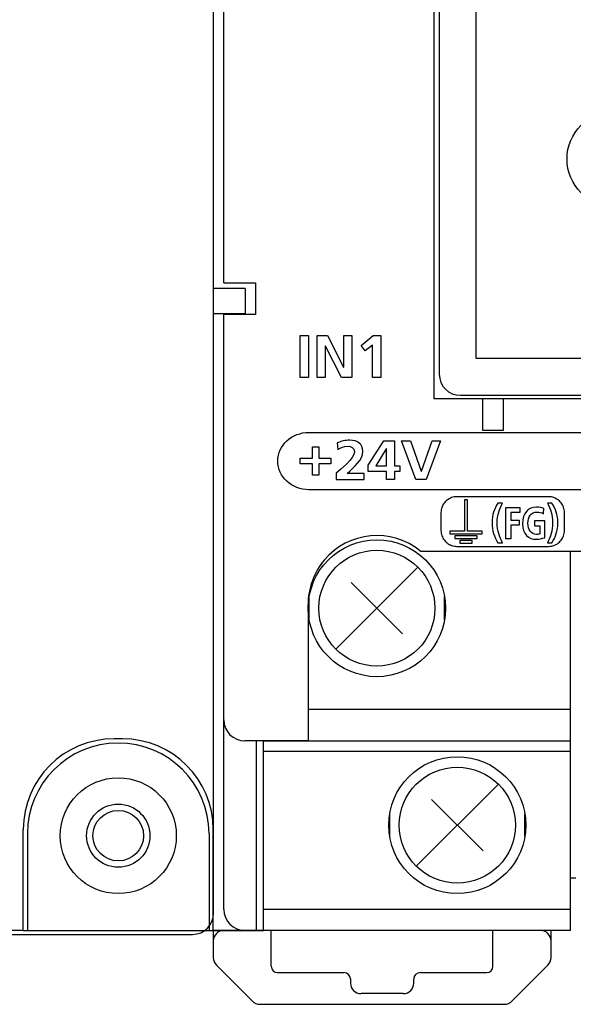
# Model space of a CAD drawing. Extents: x -70 to 280, y -54 to 351.
# Drawn here: x -35 to -9, y 108 to 154 of the extents above; entities that cross this region are included whole.
import ezdxf

# ---------------------------------------------------------------- set-up
doc = ezdxf.new("R2010")
doc.units = 0
doc.header["$MEASUREMENT"] = 0
doc.layers.add('_____1', color=7, linetype='CONTINUOUS')

msp = doc.modelspace()

# ---------------------------------------------------------------- linework, layer by layer
at = {"layer": '_____1', "color": 223}
for points in [[(-26.185, 111.908), (-26.185, 199.842)], [(-25.702, 141.757), (-25.702, 180.149)], [(-15.759, 175.662), (-15.759, 136.272)], [(-25.702, 141.757), (-24.203, 141.757)], [(-24.203, 141.757), (-24.203, 140.261)], [(-24.686, 141.486), (-26.185, 141.486)], [(-26.185, 140.286), (-26.185, 141.486)], [(-24.686, 141.486), (-24.686, 140.286)], [(-24.686, 140.286), (-26.185, 140.286)], [(-25.702, 112.09), (-25.702, 140.261)], [(-24.203, 140.261), (-25.702, 140.261)], [(128.682, 136.272), (-15.759, 136.272)], [(-13.461, 136.272), (-13.461, 134.776)], [(-12.462, 134.776), (-12.462, 136.272)], [(-13.461, 134.776), (-12.462, 134.776)], [(-5.743, 129.042), (-16.382, 129.042)], [(-21.705, 126.549), (-21.705, 120.068)], [(-30.498, 120.167), (-30.898, 120.167)], [(-21.705, 120.068), (-24.702, 120.068)], [(-24.173, 120.068), (-24.173, 111.093)], [(-35.195, 111.093), (-35.195, 115.88)], [(-34.995, 115.68), (-34.995, 111.093)], [(-26.402, 115.68), (-26.402, 111.093)], [(-26.202, 111.093), (-26.202, 115.88)], [(-35.195, 111.093), (-69.169, 111.093)], [(-35.195, 111.093), (-23.823, 111.093)], [(-24.173, 111.093), (-26.202, 111.093)], [(-59.622, 110.909), (-27.185, 110.909)]]:
    msp.add_lwpolyline(points, dxfattribs=at)
at = {"layer": '_____1', "color": 27}
for points in [[(-15.504, 174.504), (-15.504, 137.432)], [(-13.755, 138.181), (-13.755, 173.753)], [(-2.764, 138.181), (-13.755, 138.181)], [(-14.502, 136.434), (-2.013, 136.434)]]:
    msp.add_lwpolyline(points, dxfattribs=at)
at = {"layer": '_____1', "color": 162}
for points in [[(-22.092, 139.259), (-21.692, 139.259)], [(-22.092, 137.269), (-22.092, 139.259)], [(-21.692, 139.259), (-21.692, 137.269)], [(-21.283, 139.259), (-20.792, 139.259)], [(-21.283, 137.269), (-21.283, 139.259)], [(-20.792, 139.259), (-20.032, 137.771)], [(-20.027, 137.771), (-20.027, 139.259)], [(-20.027, 139.259), (-19.644, 139.259)], [(-19.644, 139.259), (-19.644, 137.269)], [(-19.208, 138.792), (-18.625, 139.259)], [(-18.625, 139.259), (-18.271, 139.259)], [(-18.271, 139.259), (-18.271, 137.269)], [(-20.895, 138.758), (-20.901, 138.758)], [(-20.901, 138.758), (-20.901, 137.269)], [(-20.132, 137.269), (-20.895, 138.758)], [(-19.008, 138.532), (-19.208, 138.792)], [(-18.67, 138.805), (-19.008, 138.532)], [(-18.67, 137.269), (-18.67, 138.805)], [(-20.032, 137.771), (-20.027, 137.771)], [(-21.692, 137.269), (-22.092, 137.269)], [(-20.901, 137.269), (-21.283, 137.269)], [(-19.644, 137.269), (-20.132, 137.269)], [(-18.271, 137.269), (-18.67, 137.269)], [(-18.865, 133.119), (-18.12, 134.276)], [(-18.12, 134.276), (-17.623, 134.276)], [(-17.623, 134.276), (-17.623, 133.095)], [(-17.295, 134.276), (-16.866, 134.276)], [(-16.61, 132.441), (-17.295, 134.276)], [(-16.866, 134.276), (-16.356, 132.835)], [(-16.35, 132.835), (-15.844, 134.276)], [(-15.447, 134.276), (-16.118, 132.441)], [(-15.844, 134.276), (-15.447, 134.276)], [(-21.503, 133.991), (-21.206, 133.991)], [(-21.503, 133.461), (-21.503, 133.991)], [(-21.206, 133.991), (-21.206, 133.461)], [(-18.011, 133.892), (-18.505, 133.095)], [(-18.006, 133.892), (-18.011, 133.892)], [(-18.006, 133.095), (-18.006, 133.892)], [(-22.08, 133.188), (-22.08, 133.461)], [(-22.08, 133.461), (-21.503, 133.461)], [(-21.206, 133.461), (-20.63, 133.461)], [(-20.63, 133.461), (-20.63, 133.188)], [(-21.503, 133.188), (-22.08, 133.188)], [(-21.503, 132.659), (-21.503, 133.188)], [(-20.63, 133.188), (-21.206, 133.188)], [(-21.206, 133.188), (-21.206, 132.659)], [(-18.865, 132.822), (-18.865, 133.119)], [(-18.505, 133.095), (-18.006, 133.095)], [(-17.623, 133.095), (-17.369, 133.095)], [(-17.369, 133.095), (-17.369, 132.822)], [(-21.206, 132.659), (-21.503, 132.659)], [(-18.006, 132.822), (-18.865, 132.822)], [(-18.006, 132.441), (-18.006, 132.822)], [(-17.623, 132.441), (-18.006, 132.441)], [(-17.369, 132.822), (-17.623, 132.822)], [(-17.623, 132.822), (-17.623, 132.441)], [(-16.118, 132.441), (-16.61, 132.441)], [(-16.356, 132.835), (-16.35, 132.835)], [(-15.085, 131.506), (-15.135, 131.47)], [(-15.034, 131.537), (-15.085, 131.506)], [(-14.979, 131.564), (-15.034, 131.537)], [(-14.921, 131.587), (-14.979, 131.564)], [(-14.862, 131.606), (-14.921, 131.587)], [(-14.801, 131.619), (-14.862, 131.606)], [(-14.738, 131.627), (-14.801, 131.619)], [(-14.674, 131.63), (-14.738, 131.627)], [(-10.326, 131.63), (-14.674, 131.63)], [(-14.168, 131.481), (-14.312, 131.481)], [(-14.312, 131.481), (-14.312, 130.003)], [(-14.168, 130.003), (-14.168, 131.481)], [(-10.261, 131.627), (-10.326, 131.63)], [(-10.198, 131.619), (-10.261, 131.627)], [(-10.137, 131.606), (-10.198, 131.619)], [(-10.078, 131.587), (-10.137, 131.606)], [(-10.021, 131.564), (-10.078, 131.587)], [(-9.965, 131.537), (-10.021, 131.564)], [(-9.914, 131.506), (-9.965, 131.537)], [(-9.864, 131.47), (-9.914, 131.506)], [(-15.399, 131.07), (-15.412, 131.009)], [(-15.381, 131.129), (-15.399, 131.07)], [(-15.358, 131.186), (-15.381, 131.129)], [(-15.33, 131.24), (-15.358, 131.186)], [(-15.299, 131.293), (-15.33, 131.24)], [(-15.263, 131.342), (-15.299, 131.293)], [(-15.224, 131.388), (-15.263, 131.342)], [(-15.181, 131.432), (-15.224, 131.388)], [(-15.135, 131.47), (-15.181, 131.432)], [(-12.359, 131.113), (-11.694, 131.113)], [(-12.359, 129.64), (-12.359, 131.113)], [(-11.694, 131.113), (-11.694, 130.881)], [(-9.818, 131.432), (-9.864, 131.47)], [(-9.775, 131.388), (-9.818, 131.432)], [(-9.736, 131.342), (-9.775, 131.388)], [(-9.701, 131.293), (-9.736, 131.342)], [(-9.669, 131.24), (-9.701, 131.293)], [(-9.641, 131.186), (-9.669, 131.24)], [(-9.619, 131.129), (-9.641, 131.186)], [(-9.6, 131.07), (-9.619, 131.129)], [(-9.587, 131.009), (-9.6, 131.07)], [(-15.421, 130.946), (-15.423, 130.882)], [(-15.423, 130.882), (-15.423, 130.029)], [(-15.412, 131.009), (-15.421, 130.946)], [(-11.694, 130.881), (-12.119, 130.881)], [(-12.119, 130.881), (-12.119, 130.518)], [(-9.579, 130.946), (-9.587, 131.009)], [(-9.576, 130.882), (-9.579, 130.946)], [(-9.576, 130.029), (-9.576, 130.882)], [(-12.119, 130.518), (-11.714, 130.518)], [(-11.714, 130.286), (-12.119, 130.286)], [(-12.119, 130.286), (-12.119, 129.64)], [(-11.714, 130.518), (-11.714, 130.286)], [(-15.423, 130.029), (-15.421, 129.965)], [(-15.421, 129.965), (-15.412, 129.902)], [(-15.412, 129.902), (-15.399, 129.841)], [(-15.399, 129.841), (-15.381, 129.782)], [(-15.381, 129.782), (-15.358, 129.724)], [(-15.358, 129.724), (-15.33, 129.67)], [(-15.33, 129.67), (-15.299, 129.619)], [(-15.299, 129.619), (-15.263, 129.569)], [(-14.312, 130.003), (-15.007, 130.003)], [(-15.007, 130.003), (-15.007, 129.871)], [(-15.007, 129.871), (-13.474, 129.871)], [(-13.714, 129.782), (-14.767, 129.782)], [(-14.767, 129.782), (-14.767, 129.65)], [(-14.767, 129.65), (-13.714, 129.65)], [(-13.474, 130.003), (-14.168, 130.003)], [(-13.714, 129.65), (-13.714, 129.782)], [(-13.474, 129.871), (-13.474, 130.003)], [(-12.119, 129.64), (-12.359, 129.64)], [(-9.736, 129.569), (-9.701, 129.619)], [(-9.701, 129.619), (-9.669, 129.67)], [(-9.669, 129.67), (-9.641, 129.724)], [(-9.641, 129.724), (-9.619, 129.782)], [(-9.619, 129.782), (-9.6, 129.841)], [(-9.6, 129.841), (-9.587, 129.902)], [(-9.587, 129.902), (-9.579, 129.965)], [(-9.579, 129.965), (-9.576, 130.029)], [(-15.263, 129.569), (-15.224, 129.523)], [(-15.224, 129.523), (-15.181, 129.48)], [(-15.181, 129.48), (-15.135, 129.441)], [(-15.135, 129.441), (-15.085, 129.405)], [(-15.085, 129.405), (-15.034, 129.373)], [(-15.034, 129.373), (-14.979, 129.346)], [(-14.979, 129.346), (-14.921, 129.324)], [(-14.921, 129.324), (-14.862, 129.306)], [(-14.862, 129.306), (-14.801, 129.292)], [(-14.801, 129.292), (-14.738, 129.284)], [(-14.738, 129.284), (-14.674, 129.281)], [(-14.674, 129.281), (-10.326, 129.281)], [(-13.953, 129.562), (-14.528, 129.562)], [(-14.528, 129.562), (-14.528, 129.43)], [(-14.528, 129.43), (-13.953, 129.43)], [(-13.953, 129.43), (-13.953, 129.562)], [(-10.326, 129.281), (-10.261, 129.284)], [(-10.261, 129.284), (-10.198, 129.292)], [(-10.198, 129.292), (-10.137, 129.306)], [(-10.137, 129.306), (-10.078, 129.324)], [(-10.078, 129.324), (-10.021, 129.346)], [(-10.021, 129.346), (-9.965, 129.373)], [(-9.965, 129.373), (-9.914, 129.405)], [(-9.914, 129.405), (-9.864, 129.441)], [(-9.864, 129.441), (-9.818, 129.48)], [(-9.818, 129.48), (-9.775, 129.523)], [(-9.775, 129.523), (-9.736, 129.569)]]:
    msp.add_lwpolyline(points, dxfattribs=at)
at = {"layer": '_____1', "color": 72}
for points in [[(-9.284, 111.093), (-9.284, 129.042)], [(-20.4, 124.411), (-16.514, 128.289)], [(-19.675, 127.566), (-17.239, 125.134)], [(-21.655, 125.809), (-21.655, 126.891)], [(-15.259, 125.809), (-15.259, 126.891)], [(-21.705, 121.564), (-9.284, 121.564)], [(-23.823, 111.093), (-23.823, 120.068)], [(-23.823, 120.068), (-9.284, 120.068)], [(-9.284, 119.569), (-23.823, 119.569)], [(-16.593, 114.14), (-12.707, 118.018)], [(-15.868, 117.295), (-13.432, 114.863)], [(-17.848, 115.537), (-17.848, 116.62)], [(-11.452, 115.537), (-11.452, 116.62)], [(-9.284, 113.586), (-9.034, 113.586)], [(-9.284, 112.09), (-23.823, 112.09)], [(-26.202, 111.093), (-26.202, 109.804)], [(-23.453, 111.093), (-25.702, 111.093)], [(-9.284, 111.093), (-23.823, 111.093)], [(-23.453, 109.398), (-23.453, 111.093)], [(-10.713, 111.093), (-12.961, 111.093)], [(-12.961, 109.398), (-12.961, 111.093)], [(-10.213, 109.804), (-10.213, 111.093)], [(-26.055, 109.451), (-24.349, 107.749)], [(-23.154, 109.099), (-20.006, 109.099)], [(-16.408, 109.099), (-13.261, 109.099)], [(-12.065, 107.749), (-10.36, 109.451)], [(-19.706, 108.8), (-19.706, 108.6)], [(-16.709, 108.6), (-16.709, 108.8)], [(-17.208, 108.102), (-19.207, 108.102)], [(-23.996, 107.603), (-12.419, 107.603)]]:
    msp.add_lwpolyline(points, dxfattribs=at)
at = {"layer": '_____1', "color": 27}
msp.add_open_spline([(-4.961, 147.623), (-4.961, 148.866), (-5.966, 149.871), (-7.207, 149.871), (-7.207, 149.871), (-7.207, 149.871), (-7.207, 149.871), (-8.45, 149.871), (-9.456, 148.866), (-9.456, 147.623), (-9.456, 147.623), (-9.456, 147.623), (-9.456, 147.623), (-9.456, 146.382), (-8.45, 145.376), (-7.207, 145.376), (-7.207, 145.376), (-7.207, 145.376), (-7.207, 145.376), (-5.966, 145.376), (-4.961, 146.382), (-4.961, 147.623)], degree=3, knots=[0, 0, 0, 0, 1, 1, 1, 2, 2, 2, 3, 3, 3, 4, 4, 4, 5, 5, 5, 6, 6, 6, 7, 7, 7, 7], dxfattribs=at)
msp.add_open_spline([(-15.504, 137.432), (-15.504, 136.88), (-15.053, 136.432), (-14.502, 136.432)], degree=3, dxfattribs=at)
at = {"layer": '_____1', "color": 162}
for points, knots in [([(-3.326, 131.964), (-2.514, 131.964), (-1.854, 132.571), (-1.854, 133.321), (-1.854, 133.321), (-1.854, 133.321), (-1.854, 133.321), (-1.854, 133.321), (-1.854, 133.321), (-1.854, 133.321), (-1.854, 133.321), (-1.854, 133.321), (-1.854, 133.321), (-1.854, 134.069), (-2.514, 134.677), (-3.326, 134.677), (-3.326, 134.677), (-3.326, 134.677), (-3.326, 134.677), (-3.326, 134.677), (-3.326, 134.677), (-3.326, 134.677), (-3.326, 134.677), (-3.326, 134.677), (-3.326, 134.677), (-3.326, 134.677), (-21.673, 134.677), (-21.673, 134.677), (-21.673, 134.677), (-21.673, 134.677), (-21.673, 134.677), (-21.673, 134.677), (-21.673, 134.677), (-21.673, 134.677), (-21.673, 134.677), (-21.673, 134.677), (-21.673, 134.677), (-22.486, 134.677), (-23.145, 134.069), (-23.145, 133.321), (-23.145, 133.321), (-23.145, 133.321), (-23.145, 133.321), (-23.145, 133.321), (-23.145, 133.321), (-23.145, 133.321), (-23.145, 133.321), (-23.145, 133.321), (-23.145, 133.321), (-23.145, 132.571), (-22.486, 131.964), (-21.673, 131.964), (-21.673, 131.964), (-21.673, 131.964), (-21.673, 131.964), (-21.673, 131.964), (-21.673, 131.964), (-21.673, 131.964), (-21.673, 131.964), (-21.673, 131.964), (-21.673, 131.964), (-21.673, 131.964), (-3.326, 131.964), (-3.326, 131.964)], [0, 0, 0, 0, 1, 1, 1, 2, 2, 2, 3, 3, 3, 4, 4, 4, 5, 5, 5, 6, 6, 6, 7, 7, 7, 8, 8, 8, 9, 9, 9, 10, 10, 10, 11, 11, 11, 12, 12, 12, 13, 13, 13, 14, 14, 14, 15, 15, 15, 16, 16, 16, 17, 17, 17, 18, 18, 18, 19, 19, 19, 20, 20, 20, 21, 21, 21, 21]), ([(-20.382, 132.441), (-20.382, 132.441), (-20.382, 132.748), (-20.382, 132.748), (-20.382, 132.748), (-20.382, 132.748), (-20.382, 132.748), (-20.382, 132.748), (-20.382, 132.748), (-20.382, 132.748), (-20.382, 132.748), (-20.382, 132.748), (-20.382, 132.748), (-20.196, 132.914), (-19.519, 133.435), (-19.519, 133.771), (-19.519, 133.771), (-19.519, 133.771), (-19.519, 133.771), (-19.519, 133.771), (-19.519, 133.771), (-19.519, 133.771), (-19.519, 133.771), (-19.519, 133.771), (-19.519, 133.771), (-19.519, 133.94), (-19.682, 134.019), (-19.845, 134.019), (-19.845, 134.019), (-19.845, 134.019), (-19.845, 134.019), (-19.845, 134.019), (-19.845, 134.019), (-19.845, 134.019), (-19.845, 134.019), (-19.845, 134.019), (-19.845, 134.019), (-20.013, 134.019), (-20.173, 133.95), (-20.304, 133.871), (-20.304, 133.871), (-20.304, 133.871), (-20.304, 133.871), (-20.304, 133.871), (-20.304, 133.871), (-20.304, 133.871), (-20.304, 133.871), (-20.304, 133.871), (-20.304, 133.871), (-20.304, 133.871), (-20.336, 134.176), (-20.336, 134.176), (-20.336, 134.176), (-20.336, 134.176), (-20.336, 134.176), (-20.336, 134.176), (-20.336, 134.176), (-20.336, 134.176), (-20.336, 134.176), (-20.336, 134.176), (-20.336, 134.176), (-20.156, 134.26), (-19.947, 134.308), (-19.744, 134.308), (-19.744, 134.308), (-19.744, 134.308), (-19.744, 134.308), (-19.744, 134.308), (-19.744, 134.308), (-19.744, 134.308), (-19.744, 134.308), (-19.744, 134.308), (-19.744, 134.308), (-19.365, 134.308), (-19.119, 134.131), (-19.119, 133.771), (-19.119, 133.771), (-19.119, 133.771), (-19.119, 133.771), (-19.119, 133.771), (-19.119, 133.771), (-19.119, 133.771), (-19.119, 133.771), (-19.119, 133.771), (-19.119, 133.771), (-19.119, 133.382), (-19.545, 133.024), (-19.87, 132.73), (-19.87, 132.73), (-19.87, 132.73), (-19.87, 132.73), (-19.87, 132.73), (-19.87, 132.73), (-19.87, 132.73), (-19.87, 132.73), (-19.87, 132.73), (-19.87, 132.73), (-19.87, 132.73), (-19.057, 132.73), (-19.057, 132.73), (-19.057, 132.73), (-19.057, 132.73), (-19.057, 132.73), (-19.057, 132.73), (-19.057, 132.73), (-19.057, 132.73), (-19.057, 132.73), (-19.057, 132.73), (-19.057, 132.73), (-19.057, 132.73), (-19.057, 132.441), (-19.057, 132.441), (-19.057, 132.441), (-19.057, 132.441), (-19.057, 132.441), (-19.057, 132.441), (-19.057, 132.441), (-19.057, 132.441), (-19.057, 132.441), (-19.057, 132.441), (-19.057, 132.441), (-19.057, 132.441), (-20.382, 132.441), (-20.382, 132.441)], [0, 0, 0, 0, 1, 1, 1, 2, 2, 2, 3, 3, 3, 4, 4, 4, 5, 5, 5, 6, 6, 6, 7, 7, 7, 8, 8, 8, 9, 9, 9, 10, 10, 10, 11, 11, 11, 12, 12, 12, 13, 13, 13, 14, 14, 14, 15, 15, 15, 16, 16, 16, 17, 17, 17, 18, 18, 18, 19, 19, 19, 20, 20, 20, 21, 21, 21, 22, 22, 22, 23, 23, 23, 24, 24, 24, 25, 25, 25, 26, 26, 26, 27, 27, 27, 28, 28, 28, 29, 29, 29, 30, 30, 30, 31, 31, 31, 32, 32, 32, 33, 33, 33, 34, 34, 34, 35, 35, 35, 36, 36, 36, 37, 37, 37, 38, 38, 38, 39, 39, 39, 40, 40, 40, 41, 41, 41, 41]), ([(-12.512, 131.333), (-12.659, 131.044), (-12.76, 130.778), (-12.76, 130.388), (-12.76, 130.388), (-12.76, 130.388), (-12.76, 130.388), (-12.76, 130.388), (-12.76, 130.388), (-12.76, 130.388), (-12.76, 130.388), (-12.76, 130.388), (-12.76, 130.388), (-12.76, 130.027), (-12.659, 129.729), (-12.512, 129.443), (-12.512, 129.443), (-12.512, 129.443), (-12.512, 129.443), (-12.512, 129.443), (-12.512, 129.443), (-12.512, 129.443), (-12.512, 129.443), (-12.512, 129.443), (-12.512, 129.443), (-12.512, 129.443), (-12.729, 129.443), (-12.729, 129.443), (-12.729, 129.443), (-12.729, 129.443), (-12.729, 129.443), (-12.729, 129.443), (-12.729, 129.443), (-12.729, 129.443), (-12.729, 129.443), (-12.729, 129.443), (-12.729, 129.443), (-12.901, 129.729), (-13.004, 130.027), (-13.004, 130.388), (-13.004, 130.388), (-13.004, 130.388), (-13.004, 130.388), (-13.004, 130.388), (-13.004, 130.388), (-13.004, 130.388), (-13.004, 130.388), (-13.004, 130.388), (-13.004, 130.388), (-13.004, 130.778), (-12.901, 131.044), (-12.729, 131.333), (-12.729, 131.333), (-12.729, 131.333), (-12.729, 131.333), (-12.729, 131.333), (-12.729, 131.333), (-12.729, 131.333), (-12.729, 131.333), (-12.729, 131.333), (-12.729, 131.333), (-12.729, 131.333), (-12.512, 131.333), (-12.512, 131.333)], [0, 0, 0, 0, 1, 1, 1, 2, 2, 2, 3, 3, 3, 4, 4, 4, 5, 5, 5, 6, 6, 6, 7, 7, 7, 8, 8, 8, 9, 9, 9, 10, 10, 10, 11, 11, 11, 12, 12, 12, 13, 13, 13, 14, 14, 14, 15, 15, 15, 16, 16, 16, 17, 17, 17, 18, 18, 18, 19, 19, 19, 20, 20, 20, 21, 21, 21, 21]), ([(-10.565, 130.828), (-10.658, 130.881), (-10.778, 130.906), (-10.874, 130.906), (-10.874, 130.906), (-10.874, 130.906), (-10.874, 130.906), (-10.874, 130.906), (-10.874, 130.906), (-10.874, 130.906), (-10.874, 130.906), (-10.874, 130.906), (-10.874, 130.906), (-11.154, 130.906), (-11.308, 130.675), (-11.308, 130.373), (-11.308, 130.373), (-11.308, 130.373), (-11.308, 130.373), (-11.308, 130.373), (-11.308, 130.373), (-11.308, 130.373), (-11.308, 130.373), (-11.308, 130.373), (-11.308, 130.373), (-11.308, 130.073), (-11.157, 129.847), (-10.901, 129.847), (-10.901, 129.847), (-10.901, 129.847), (-10.901, 129.847), (-10.901, 129.847), (-10.901, 129.847), (-10.901, 129.847), (-10.901, 129.847), (-10.901, 129.847), (-10.901, 129.847), (-10.837, 129.847), (-10.785, 129.856), (-10.743, 129.868), (-10.743, 129.868), (-10.743, 129.868), (-10.743, 129.868), (-10.743, 129.868), (-10.743, 129.868), (-10.743, 129.868), (-10.743, 129.868), (-10.743, 129.868), (-10.743, 129.868), (-10.743, 129.868), (-10.743, 130.253), (-10.743, 130.253), (-10.743, 130.253), (-10.743, 130.253), (-10.743, 130.253), (-10.743, 130.253), (-10.743, 130.253), (-10.743, 130.253), (-10.743, 130.253), (-10.743, 130.253), (-10.743, 130.253), (-10.743, 130.253), (-10.998, 130.253), (-10.998, 130.253), (-10.998, 130.253), (-10.998, 130.253), (-10.998, 130.253), (-10.998, 130.253), (-10.998, 130.253), (-10.998, 130.253), (-10.998, 130.253), (-10.998, 130.253), (-10.998, 130.253), (-10.998, 130.253), (-10.998, 130.484), (-10.998, 130.484), (-10.998, 130.484), (-10.998, 130.484), (-10.998, 130.484), (-10.998, 130.484), (-10.998, 130.484), (-10.998, 130.484), (-10.998, 130.484), (-10.998, 130.484), (-10.998, 130.484), (-10.998, 130.484), (-10.514, 130.484), (-10.514, 130.484), (-10.514, 130.484), (-10.514, 130.484), (-10.514, 130.484), (-10.514, 130.484), (-10.514, 130.484), (-10.514, 130.484), (-10.514, 130.484), (-10.514, 130.484), (-10.514, 130.484), (-10.514, 130.484), (-10.514, 129.692), (-10.514, 129.692), (-10.514, 129.692), (-10.514, 129.692), (-10.514, 129.692), (-10.514, 129.692), (-10.514, 129.692), (-10.514, 129.692), (-10.514, 129.692), (-10.514, 129.692), (-10.514, 129.692), (-10.641, 129.649), (-10.772, 129.615), (-10.901, 129.615), (-10.901, 129.615), (-10.901, 129.615), (-10.901, 129.615), (-10.901, 129.615), (-10.901, 129.615), (-10.901, 129.615), (-10.901, 129.615), (-10.901, 129.615), (-10.901, 129.615), (-11.289, 129.615), (-11.558, 129.853), (-11.558, 130.352), (-11.558, 130.352), (-11.558, 130.352), (-11.558, 130.352), (-11.558, 130.352), (-11.558, 130.352), (-11.558, 130.352), (-11.558, 130.352), (-11.558, 130.352), (-11.558, 130.352), (-11.558, 130.856), (-11.308, 131.138), (-10.901, 131.138), (-10.901, 131.138), (-10.901, 131.138), (-10.901, 131.138), (-10.901, 131.138), (-10.901, 131.138), (-10.901, 131.138), (-10.901, 131.138), (-10.901, 131.138), (-10.901, 131.138), (-10.762, 131.138), (-10.653, 131.115), (-10.549, 131.077), (-10.549, 131.077), (-10.549, 131.077), (-10.549, 131.077), (-10.549, 131.077), (-10.549, 131.077), (-10.549, 131.077), (-10.549, 131.077), (-10.549, 131.077), (-10.549, 131.077), (-10.549, 131.077), (-10.565, 130.828), (-10.565, 130.828)], [0, 0, 0, 0, 1, 1, 1, 2, 2, 2, 3, 3, 3, 4, 4, 4, 5, 5, 5, 6, 6, 6, 7, 7, 7, 8, 8, 8, 9, 9, 9, 10, 10, 10, 11, 11, 11, 12, 12, 12, 13, 13, 13, 14, 14, 14, 15, 15, 15, 16, 16, 16, 17, 17, 17, 18, 18, 18, 19, 19, 19, 20, 20, 20, 21, 21, 21, 22, 22, 22, 23, 23, 23, 24, 24, 24, 25, 25, 25, 26, 26, 26, 27, 27, 27, 28, 28, 28, 29, 29, 29, 30, 30, 30, 31, 31, 31, 32, 32, 32, 33, 33, 33, 34, 34, 34, 35, 35, 35, 36, 36, 36, 37, 37, 37, 38, 38, 38, 39, 39, 39, 40, 40, 40, 41, 41, 41, 42, 42, 42, 43, 43, 43, 44, 44, 44, 45, 45, 45, 46, 46, 46, 47, 47, 47, 48, 48, 48, 49, 49, 49, 50, 50, 50, 51, 51, 51, 52, 52, 52, 53, 53, 53, 53]), ([(-10.386, 129.443), (-10.241, 129.729), (-10.138, 130.027), (-10.138, 130.388), (-10.138, 130.388), (-10.138, 130.388), (-10.138, 130.388), (-10.138, 130.388), (-10.138, 130.388), (-10.138, 130.388), (-10.138, 130.388), (-10.138, 130.388), (-10.138, 130.388), (-10.138, 130.778), (-10.241, 131.044), (-10.386, 131.333), (-10.386, 131.333), (-10.386, 131.333), (-10.386, 131.333), (-10.386, 131.333), (-10.386, 131.333), (-10.386, 131.333), (-10.386, 131.333), (-10.386, 131.333), (-10.386, 131.333), (-10.386, 131.333), (-10.17, 131.333), (-10.17, 131.333), (-10.17, 131.333), (-10.17, 131.333), (-10.17, 131.333), (-10.17, 131.333), (-10.17, 131.333), (-10.17, 131.333), (-10.17, 131.333), (-10.17, 131.333), (-10.17, 131.333), (-10, 131.044), (-9.894, 130.778), (-9.894, 130.388), (-9.894, 130.388), (-9.894, 130.388), (-9.894, 130.388), (-9.894, 130.388), (-9.894, 130.388), (-9.894, 130.388), (-9.894, 130.388), (-9.894, 130.388), (-9.894, 130.388), (-9.894, 130.027), (-10, 129.729), (-10.17, 129.443), (-10.17, 129.443), (-10.17, 129.443), (-10.17, 129.443), (-10.17, 129.443), (-10.17, 129.443), (-10.17, 129.443), (-10.17, 129.443), (-10.17, 129.443), (-10.17, 129.443), (-10.17, 129.443), (-10.386, 129.443), (-10.386, 129.443)], [0, 0, 0, 0, 1, 1, 1, 2, 2, 2, 3, 3, 3, 4, 4, 4, 5, 5, 5, 6, 6, 6, 7, 7, 7, 8, 8, 8, 9, 9, 9, 10, 10, 10, 11, 11, 11, 12, 12, 12, 13, 13, 13, 14, 14, 14, 15, 15, 15, 16, 16, 16, 17, 17, 17, 18, 18, 18, 19, 19, 19, 20, 20, 20, 21, 21, 21, 21])]:
    msp.add_open_spline(points, degree=3, knots=knots, dxfattribs=at)
at = {"layer": '_____1', "color": 223}
for points, knots in [([(-16.382, 129.042), (-17.762, 130.186), (-19.809, 129.997), (-20.955, 128.621), (-20.955, 128.621), (-20.955, 128.621), (-20.955, 128.621), (-21.401, 128.146), (-21.743, 127.199), (-21.705, 126.549)], [0, 0, 0, 0, 1, 1, 1, 2, 2, 2, 3, 3, 3, 3]), ([(-25.702, 121.065), (-25.702, 120.514), (-25.254, 120.068), (-24.702, 120.068), (-24.702, 120.068), (-24.702, 120.068), (-24.702, 120.068), (-24.702, 120.068), (-24.702, 120.068), (-24.702, 120.068)], [0, 0, 0, 0, 1, 1, 1, 2, 2, 2, 3, 3, 3, 3]), ([(-30.898, 120.167), (-33.271, 120.167), (-35.195, 118.247), (-35.195, 115.88), (-35.195, 115.88), (-35.195, 115.88), (-35.195, 115.88), (-35.195, 115.88), (-35.195, 115.88), (-35.195, 115.88)], [0, 0, 0, 0, 1, 1, 1, 2, 2, 2, 3, 3, 3, 3]), ([(-26.402, 115.68), (-26.402, 118.048), (-28.325, 119.968), (-30.698, 119.968), (-30.698, 119.968), (-30.698, 119.968), (-30.698, 119.968), (-33.071, 119.968), (-34.995, 118.048), (-34.995, 115.68), (-34.995, 115.68), (-34.995, 115.68), (-34.995, 115.68), (-34.995, 115.68), (-34.995, 115.68), (-34.995, 115.68)], [0, 0, 0, 0, 1, 1, 1, 2, 2, 2, 3, 3, 3, 4, 4, 4, 5, 5, 5, 5]), ([(-26.202, 115.88), (-26.202, 118.247), (-28.125, 120.167), (-30.498, 120.167), (-30.498, 120.167), (-30.498, 120.167), (-30.498, 120.167), (-30.498, 120.167), (-30.498, 120.167), (-30.498, 120.167)], [0, 0, 0, 0, 1, 1, 1, 2, 2, 2, 3, 3, 3, 3]), ([(-27.95, 115.58), (-27.95, 117.095), (-29.18, 118.323), (-30.698, 118.323), (-30.698, 118.323), (-30.698, 118.323), (-30.698, 118.323), (-32.215, 118.323), (-33.446, 117.095), (-33.446, 115.58), (-33.446, 115.58), (-33.446, 115.58), (-33.446, 115.58), (-33.446, 114.066), (-32.215, 112.838), (-30.698, 112.838), (-30.698, 112.838), (-30.698, 112.838), (-30.698, 112.838), (-29.18, 112.838), (-27.95, 114.066), (-27.95, 115.58), (-27.95, 115.58), (-27.95, 115.58), (-27.95, 115.58), (-27.95, 115.58), (-27.95, 115.58), (-27.95, 115.58), (-27.95, 115.58), (-27.95, 115.58), (-27.95, 115.58), (-27.95, 115.58), (-27.95, 115.58), (-27.95, 115.58)], [0, 0, 0, 0, 1, 1, 1, 2, 2, 2, 3, 3, 3, 4, 4, 4, 5, 5, 5, 6, 6, 6, 7, 7, 7, 8, 8, 8, 9, 9, 9, 10, 10, 10, 11, 11, 11, 11]), ([(-27.185, 110.909), (-26.633, 110.909), (-26.185, 111.356), (-26.185, 111.908), (-26.185, 111.908), (-26.185, 111.908), (-26.185, 111.908), (-26.185, 111.908), (-26.185, 111.908), (-26.185, 111.908)], [0, 0, 0, 0, 1, 1, 1, 2, 2, 2, 3, 3, 3, 3]), ([(-25.702, 112.09), (-25.702, 111.539), (-25.254, 111.093), (-24.702, 111.093), (-24.702, 111.093), (-24.702, 111.093), (-24.702, 111.093), (-24.702, 111.093), (-24.702, 111.093), (-24.702, 111.093)], [0, 0, 0, 0, 1, 1, 1, 2, 2, 2, 3, 3, 3, 3])]:
    msp.add_open_spline(points, degree=3, knots=knots, dxfattribs=at)
at = {"layer": '_____1', "color": 72}
for points, knots in [([(-15.21, 126.35), (-15.21, 128.14), (-16.663, 129.591), (-18.457, 129.591), (-18.457, 129.591), (-18.457, 129.591), (-18.457, 129.591), (-20.251, 129.591), (-21.705, 128.14), (-21.705, 126.35), (-21.705, 126.35), (-21.705, 126.35), (-21.705, 126.35), (-21.705, 124.56), (-20.251, 123.109), (-18.457, 123.109), (-18.457, 123.109), (-18.457, 123.109), (-18.457, 123.109), (-16.663, 123.109), (-15.21, 124.56), (-15.21, 126.35), (-15.21, 126.35), (-15.21, 126.35), (-15.21, 126.35), (-15.21, 126.35), (-15.21, 126.35), (-15.21, 126.35), (-15.21, 126.35), (-15.21, 126.35), (-15.21, 126.35), (-15.21, 126.35), (-15.21, 126.35), (-15.21, 126.35)], [0, 0, 0, 0, 1, 1, 1, 2, 2, 2, 3, 3, 3, 4, 4, 4, 5, 5, 5, 6, 6, 6, 7, 7, 7, 8, 8, 8, 9, 9, 9, 10, 10, 10, 11, 11, 11, 11]), ([(-15.709, 126.35), (-15.709, 127.865), (-16.939, 129.093), (-18.457, 129.093), (-18.457, 129.093), (-18.457, 129.093), (-18.457, 129.093), (-19.975, 129.093), (-21.205, 127.865), (-21.205, 126.35), (-21.205, 126.35), (-21.205, 126.35), (-21.205, 126.35), (-21.205, 124.836), (-19.975, 123.608), (-18.457, 123.608), (-18.457, 123.608), (-18.457, 123.608), (-18.457, 123.608), (-16.939, 123.608), (-15.709, 124.836), (-15.709, 126.35), (-15.709, 126.35), (-15.709, 126.35), (-15.709, 126.35), (-15.709, 126.35), (-15.709, 126.35), (-15.709, 126.35), (-15.709, 126.35), (-15.709, 126.35), (-15.709, 126.35), (-15.709, 126.35), (-15.709, 126.35), (-15.709, 126.35)], [0, 0, 0, 0, 1, 1, 1, 2, 2, 2, 3, 3, 3, 4, 4, 4, 5, 5, 5, 6, 6, 6, 7, 7, 7, 8, 8, 8, 9, 9, 9, 10, 10, 10, 11, 11, 11, 11]), ([(-11.402, 116.079), (-11.402, 117.869), (-12.856, 119.32), (-14.65, 119.32), (-14.65, 119.32), (-14.65, 119.32), (-14.65, 119.32), (-16.444, 119.32), (-17.898, 117.869), (-17.898, 116.079), (-17.898, 116.079), (-17.898, 116.079), (-17.898, 116.079), (-17.898, 114.289), (-16.444, 112.838), (-14.65, 112.838), (-14.65, 112.838), (-14.65, 112.838), (-14.65, 112.838), (-12.856, 112.838), (-11.402, 114.289), (-11.402, 116.079), (-11.402, 116.079), (-11.402, 116.079), (-11.402, 116.079), (-11.402, 116.079), (-11.402, 116.079), (-11.402, 116.079), (-11.402, 116.079), (-11.402, 116.079), (-11.402, 116.079), (-11.402, 116.079), (-11.402, 116.079), (-11.402, 116.079)], [0, 0, 0, 0, 1, 1, 1, 2, 2, 2, 3, 3, 3, 4, 4, 4, 5, 5, 5, 6, 6, 6, 7, 7, 7, 8, 8, 8, 9, 9, 9, 10, 10, 10, 11, 11, 11, 11]), ([(-11.902, 116.079), (-11.902, 117.594), (-13.132, 118.821), (-14.65, 118.821), (-14.65, 118.821), (-14.65, 118.821), (-14.65, 118.821), (-16.167, 118.821), (-17.398, 117.594), (-17.398, 116.079), (-17.398, 116.079), (-17.398, 116.079), (-17.398, 116.079), (-17.398, 114.564), (-16.167, 113.337), (-14.65, 113.337), (-14.65, 113.337), (-14.65, 113.337), (-14.65, 113.337), (-13.132, 113.337), (-11.902, 114.564), (-11.902, 116.079), (-11.902, 116.079), (-11.902, 116.079), (-11.902, 116.079), (-11.902, 116.079), (-11.902, 116.079), (-11.902, 116.079), (-11.902, 116.079), (-11.902, 116.079), (-11.902, 116.079), (-11.902, 116.079), (-11.902, 116.079), (-11.902, 116.079)], [0, 0, 0, 0, 1, 1, 1, 2, 2, 2, 3, 3, 3, 4, 4, 4, 5, 5, 5, 6, 6, 6, 7, 7, 7, 8, 8, 8, 9, 9, 9, 10, 10, 10, 11, 11, 11, 11]), ([(-29.199, 115.58), (-29.199, 116.407), (-29.87, 117.076), (-30.698, 117.076), (-30.698, 117.076), (-30.698, 117.076), (-30.698, 117.076), (-31.526, 117.076), (-32.197, 116.407), (-32.197, 115.58), (-32.197, 115.58), (-32.197, 115.58), (-32.197, 115.58), (-32.197, 114.754), (-31.526, 114.084), (-30.698, 114.084), (-30.698, 114.084), (-30.698, 114.084), (-30.698, 114.084), (-29.87, 114.084), (-29.199, 114.754), (-29.199, 115.58), (-29.199, 115.58), (-29.199, 115.58), (-29.199, 115.58), (-29.199, 115.58), (-29.199, 115.58), (-29.199, 115.58), (-29.199, 115.58), (-29.199, 115.58), (-29.199, 115.58), (-29.199, 115.58), (-29.199, 115.58), (-29.199, 115.58)], [0, 0, 0, 0, 1, 1, 1, 2, 2, 2, 3, 3, 3, 4, 4, 4, 5, 5, 5, 6, 6, 6, 7, 7, 7, 8, 8, 8, 9, 9, 9, 10, 10, 10, 11, 11, 11, 11]), ([(-29.499, 115.58), (-29.499, 116.241), (-30.036, 116.777), (-30.698, 116.777), (-30.698, 116.777), (-30.698, 116.777), (-30.698, 116.777), (-31.36, 116.777), (-31.897, 116.241), (-31.897, 115.58), (-31.897, 115.58), (-31.897, 115.58), (-31.897, 115.58), (-31.897, 114.92), (-31.36, 114.384), (-30.698, 114.384), (-30.698, 114.384), (-30.698, 114.384), (-30.698, 114.384), (-30.036, 114.384), (-29.499, 114.92), (-29.499, 115.58), (-29.499, 115.58), (-29.499, 115.58), (-29.499, 115.58), (-29.499, 115.58), (-29.499, 115.58), (-29.499, 115.58), (-29.499, 115.58), (-29.499, 115.58), (-29.499, 115.58), (-29.499, 115.58), (-29.499, 115.58), (-29.499, 115.58)], [0, 0, 0, 0, 1, 1, 1, 2, 2, 2, 3, 3, 3, 4, 4, 4, 5, 5, 5, 6, 6, 6, 7, 7, 7, 8, 8, 8, 9, 9, 9, 10, 10, 10, 11, 11, 11, 11]), ([(-25.702, 111.093), (-25.977, 111.093), (-26.202, 110.87), (-26.202, 110.594), (-26.202, 110.594), (-26.202, 110.594), (-26.202, 110.594), (-26.202, 110.594), (-26.202, 110.594), (-26.202, 110.594)], [0, 0, 0, 0, 1, 1, 1, 2, 2, 2, 3, 3, 3, 3]), ([(-10.213, 110.594), (-10.213, 110.87), (-10.437, 111.093), (-10.713, 111.093), (-10.713, 111.093), (-10.713, 111.093), (-10.713, 111.093), (-10.713, 111.093), (-10.713, 111.093), (-10.713, 111.093)], [0, 0, 0, 0, 1, 1, 1, 2, 2, 2, 3, 3, 3, 3]), ([(-23.453, 109.398), (-23.453, 109.232), (-23.319, 109.099), (-23.154, 109.099), (-23.154, 109.099), (-23.154, 109.099), (-23.154, 109.099), (-23.154, 109.099), (-23.154, 109.099), (-23.154, 109.099)], [0, 0, 0, 0, 1, 1, 1, 2, 2, 2, 3, 3, 3, 3]), ([(-19.706, 108.8), (-19.706, 108.965), (-19.841, 109.099), (-20.006, 109.099), (-20.006, 109.099), (-20.006, 109.099), (-20.006, 109.099), (-20.006, 109.099), (-20.006, 109.099), (-20.006, 109.099)], [0, 0, 0, 0, 1, 1, 1, 2, 2, 2, 3, 3, 3, 3]), ([(-16.408, 109.099), (-16.575, 109.099), (-16.709, 108.965), (-16.709, 108.8), (-16.709, 108.8), (-16.709, 108.8), (-16.709, 108.8), (-16.709, 108.8), (-16.709, 108.8), (-16.709, 108.8)], [0, 0, 0, 0, 1, 1, 1, 2, 2, 2, 3, 3, 3, 3]), ([(-13.261, 109.099), (-13.096, 109.099), (-12.961, 109.232), (-12.961, 109.398), (-12.961, 109.398), (-12.961, 109.398), (-12.961, 109.398), (-12.961, 109.398), (-12.961, 109.398), (-12.961, 109.398)], [0, 0, 0, 0, 1, 1, 1, 2, 2, 2, 3, 3, 3, 3]), ([(-19.706, 108.6), (-19.706, 108.325), (-19.483, 108.102), (-19.207, 108.102), (-19.207, 108.102), (-19.207, 108.102), (-19.207, 108.102), (-19.207, 108.102), (-19.207, 108.102), (-19.207, 108.102)], [0, 0, 0, 0, 1, 1, 1, 2, 2, 2, 3, 3, 3, 3]), ([(-17.208, 108.102), (-16.932, 108.102), (-16.709, 108.325), (-16.709, 108.6), (-16.709, 108.6), (-16.709, 108.6), (-16.709, 108.6), (-16.709, 108.6), (-16.709, 108.6), (-16.709, 108.6)], [0, 0, 0, 0, 1, 1, 1, 2, 2, 2, 3, 3, 3, 3])]:
    msp.add_open_spline(points, degree=3, knots=knots, dxfattribs=at)
for points in [[(-26.202, 109.804), (-26.208, 109.688), (-26.142, 109.528), (-26.055, 109.451)], [(-10.36, 109.451), (-10.273, 109.528), (-10.206, 109.688), (-10.213, 109.804)], [(-24.349, 107.749), (-24.272, 107.662), (-24.112, 107.596), (-23.996, 107.603)], [(-12.419, 107.603), (-12.303, 107.596), (-12.143, 107.662), (-12.065, 107.749)]]:
    msp.add_open_spline(points, degree=3, dxfattribs=at)

doc.saveas('drawing.dxf')
